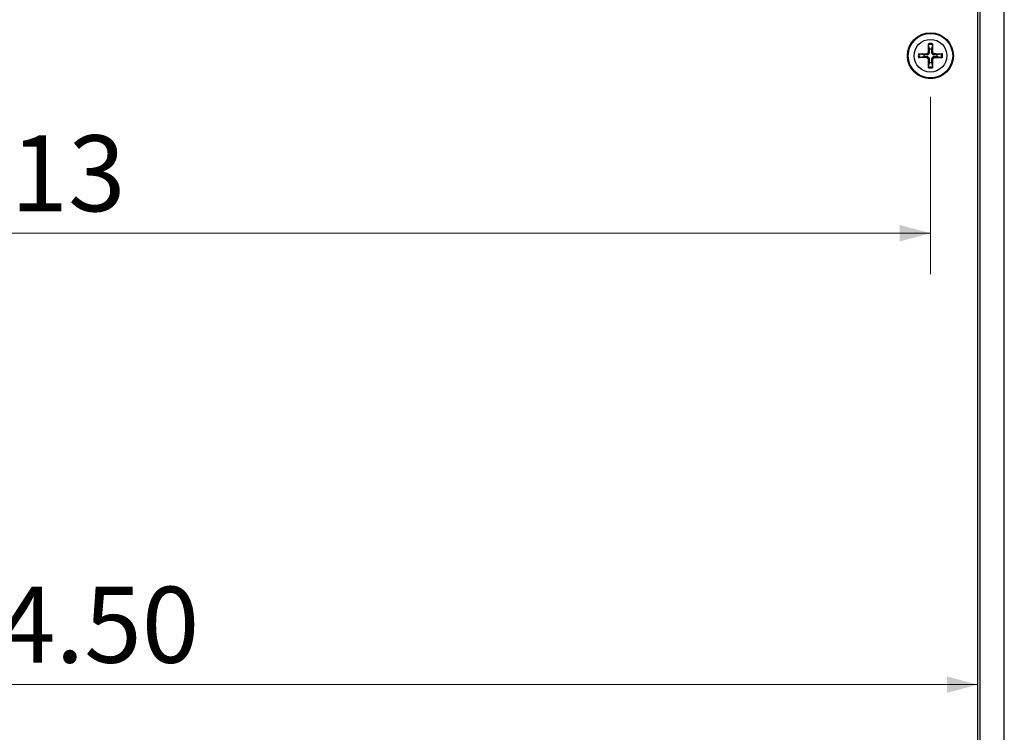
# Model space of a CAD drawing. Units: millimetres. Extents: x 5 to 292, y 5 to 205.
# Drawn here: x 85 to 109, y 48 to 66 of the extents above; entities that cross this region are included whole.
import ezdxf

# ---------------------------------------------------------------- set-up
doc = ezdxf.new("R2010")
doc.units = ezdxf.units.MM
doc.styles.add('SLDTEXTSTYLE0', font='TXT', dxfattribs={"width": 0.75})
doc.dimstyles.new('SLDDIMSTYLE0', dxfattribs={"dimtxt": 1.852083, "dimasz": 0.75, "dimexe": 0, "dimexo": 0.0625, "dimgap": 0.463021, "dimtad": 0, "dimtih": 1, "dimtoh": 1, "dimlfac": 5, "dimrnd": 1e-09, "dimzin": 12, "dimdsep": 46, "dimtxsty": 'SLDTEXTSTYLE0', "dimsah": 1, "dimcen": 0.09, "dimadec": 0, "dimazin": 3, "dimtfac": 1, "dimtofl": 0, "dimtmove": 0, "dimatfit": 3, "dimfxl": 0, "dimfrac": 2, "dimtolj": 1, "dimtzin": 12, "dimarcsym": 0})
doc.dimstyles.new('SLDDIMSTYLE1', dxfattribs={"dimtxt": 1.852083, "dimasz": 0.75, "dimexe": 0, "dimexo": 0.0625, "dimgap": 0.463021, "dimtad": 0, "dimtih": 1, "dimtoh": 1, "dimlfac": 5, "dimrnd": 1e-09, "dimzin": 4, "dimdsep": 46, "dimtxsty": 'SLDTEXTSTYLE0', "dimsah": 1, "dimcen": 0.09, "dimadec": 0, "dimazin": 1, "dimtfac": 1, "dimtofl": 0, "dimtmove": 0, "dimatfit": 3, "dimfxl": 0, "dimfrac": 2, "dimtolj": 1, "dimtzin": 12, "dimarcsym": 0})

# ---------------------------------------------------------------- blocks, each defined once
blk = doc.blocks.new('_D_6')
at = {"color": 7, "linetype": 'Continuous', "lineweight": 18}
blk.add_line((63.092, 49.407), (107.992, 49.407), dxfattribs=at)
for points in [[(63.092, 49.407), (63.842, 49.207), (63.842, 49.607)], [(107.992, 49.407), (107.242, 49.607), (107.242, 49.207)]]:
    blk.add_solid(points, dxfattribs=at)
at = {"color": 7, "linetype": 'Continuous', "lineweight": 18, "insert": (81.298, 51.794), "char_height": 1.8521, "attachment_point": 1, "style": 'SLDTEXTSTYLE0'}
blk.add_mtext('224.50', dxfattribs=at)
blk = doc.blocks.new('_D_9')
at = {"color": 7, "linetype": 'Continuous', "lineweight": 18}
for p, q in [((64.242, 63.746), (64.242, 59.417)), ((106.842, 63.746), (106.842, 59.417)), ((106.842, 60.417), (64.242, 60.417))]:
    blk.add_line(p, q, dxfattribs=at)
for points in [[(64.242, 60.417), (64.992, 60.217), (64.992, 60.617)], [(106.842, 60.417), (106.092, 60.617), (106.092, 60.217)]]:
    blk.add_solid(points, dxfattribs=at)
at = {"color": 7, "linetype": 'Continuous', "lineweight": 18, "insert": (83.008, 62.805), "char_height": 1.8521, "attachment_point": 1, "style": 'SLDTEXTSTYLE0'}
blk.add_mtext('213', dxfattribs=at)

msp = doc.modelspace()

# ---------------------------------------------------------------- linework, layer by layer
at = {"color": 7, "linetype": 'Continuous', "lineweight": 25}
for p, q in [((107.9921, 75.9063), (107.9921, 20.1063)), ((108.0421, 75.6063), (108.0421, 20.4063)), ((108.6421, 20.4063), (108.6421, 75.6063)), ((106.7905, 64.8375), (106.8171, 64.8373)), ((106.8144, 64.9079), (106.7962, 65.0149)), ((106.8698, 64.9079), (106.8671, 64.8373)), ((106.8671, 64.8373), (106.8938, 64.8375)), ((106.888, 65.0149), (106.8698, 64.9079)), ((106.8887, 65.0392), (106.8938, 64.8375)), ((106.5493, 64.7929), (106.751, 64.798)), ((106.751, 64.6947), (106.5493, 64.6997)), ((106.5736, 64.7922), (106.6805, 64.774)), ((106.6805, 64.7186), (106.5736, 64.7004)), ((106.6805, 64.774), (106.7512, 64.7713)), ((106.7512, 64.7213), (106.6805, 64.7186)), ((106.7512, 64.7713), (106.751, 64.798)), ((106.751, 64.6947), (106.7512, 64.7213)), ((106.8171, 64.6554), (106.7905, 64.6552)), ((106.8938, 64.6552), (106.8671, 64.6554)), ((106.8938, 64.6552), (106.8887, 64.4535)), ((106.9333, 64.798), (106.9331, 64.7713)), ((106.9331, 64.7713), (107.0037, 64.774)), ((106.9331, 64.7213), (106.9333, 64.6947)), ((107.0037, 64.7186), (106.9331, 64.7213)), ((107.0037, 64.774), (107.1107, 64.7922)), ((107.1107, 64.7004), (107.0037, 64.7186)), ((106.7962, 64.4778), (106.8144, 64.5847)), ((106.8698, 64.5847), (106.888, 64.4778))]:
    msp.add_line(p, q, dxfattribs=at)
for radius in [0.56, 0.5427, 0.3995]:
    msp.add_circle((106.8421, 64.7463), radius, dxfattribs=at)
for radius, start, end in [(0.2965, 80.96047, 99.03953), (0.2725, 80.30532, 99.69468), (0.164, 80.27831, 99.72169), (0.2965, 170.96047, 189.03953), (0.2725, 170.30532, 189.69468), (0.164, 170.27831, 189.72169), (0.164, 350.27831, 9.72169), (0.2725, 350.30532, 9.69468), (0.2965, 350.96047, 9.03953), (0.2965, 260.96047, 279.03953), (0.2725, 260.30532, 279.69468), (0.164, 260.27831, 279.72169)]:
    msp.add_arc((106.8421, 64.7463), radius, start, end, dxfattribs=at)
for points, knots in [([(106.7905, 64.8375), (106.79, 64.833), (106.789, 64.824), (106.7819, 64.8121), (106.7716, 64.8032), (106.7607, 64.7987), (106.7536, 64.7981), (106.751, 64.798)], [0, 0, 0, 0, 0.2184147, 0.4368902, 0.6542811, 0.8712932, 1, 1, 1, 1]), ([(106.7512, 64.7713), (106.7588, 64.7718), (106.7717, 64.7725), (106.7885, 64.7806), (106.8006, 64.7908), (106.8103, 64.8042), (106.8165, 64.8201), (106.8169, 64.8317), (106.8171, 64.8373)], [0, 0, 0, 0, 0.2281752, 0.3865284, 0.5183186, 0.6501435, 0.8315015, 1, 1, 1, 1]), ([(106.7905, 64.8375), (106.7908, 64.8544), (106.7914, 64.8884), (106.7925, 64.939), (106.7939, 64.9894), (106.795, 65.0226), (106.7955, 65.0392)], [0, 0, 0, 0, 0.2483439, 0.4973428, 0.7483296, 1, 1, 1, 1]), ([(106.7955, 65.0392), (106.7955, 65.0369), (106.7954, 65.0323), (106.7954, 65.0253), (106.7957, 65.0193), (106.796, 65.0162), (106.7962, 65.015), (106.7962, 65.0149)], [0, 0, 0, 0, 0.24367173, 0.48740201, 0.7286385, 0.96555049, 1, 1, 1, 1]), ([(106.8171, 64.8373), (106.8167, 64.8491), (106.8158, 64.8726), (106.8149, 64.8962), (106.8144, 64.9079)], [0, 0, 0, 0, 0.5000043, 1, 1, 1, 1]), ([(106.8671, 64.8373), (106.8676, 64.8296), (106.8683, 64.8168), (106.8764, 64.8), (106.8866, 64.7878), (106.9, 64.7781), (106.9159, 64.7719), (106.9275, 64.7715), (106.9331, 64.7713)], [0, 0, 0, 0, 0.2281748, 0.3865209, 0.5183201, 0.6501465, 0.8314911, 1, 1, 1, 1]), ([(106.8887, 65.0392), (106.8888, 65.0369), (106.8889, 65.0323), (106.8888, 65.0253), (106.8885, 65.0193), (106.8882, 65.0162), (106.888, 65.015), (106.888, 65.0149)], [0, 0, 0, 0, 0.2436716, 0.4874017, 0.7286381, 0.9655467, 1, 1, 1, 1]), ([(106.9333, 64.798), (106.9288, 64.7985), (106.9198, 64.7995), (106.9079, 64.8065), (106.899, 64.8168), (106.8945, 64.8278), (106.894, 64.8348), (106.8938, 64.8375)], [0, 0, 0, 0, 0.2184321, 0.4369176, 0.6543066, 0.8712944, 1, 1, 1, 1]), ([(106.5493, 64.7929), (106.5516, 64.793), (106.5562, 64.7931), (106.5631, 64.793), (106.5691, 64.7927), (106.5722, 64.7924), (106.5734, 64.7922), (106.5736, 64.7922)], [0, 0, 0, 0, 0.2436747, 0.4874075, 0.7286025, 0.9655501, 1, 1, 1, 1]), ([(106.5493, 64.6997), (106.5516, 64.6997), (106.5562, 64.6996), (106.5631, 64.6996), (106.5691, 64.6999), (106.5722, 64.7002), (106.5734, 64.7004), (106.5736, 64.7004)], [0, 0, 0, 0, 0.2436745, 0.4874075, 0.7286023, 0.9655463, 1, 1, 1, 1]), ([(106.751, 64.6947), (106.7555, 64.6942), (106.7644, 64.6932), (106.7763, 64.6861), (106.7852, 64.6758), (106.7898, 64.6649), (106.7903, 64.6578), (106.7905, 64.6552)], [0, 0, 0, 0, 0.2184346, 0.4369183, 0.6542871, 0.8712955, 1, 1, 1, 1]), ([(106.8171, 64.6554), (106.8167, 64.663), (106.8159, 64.6759), (106.8078, 64.6926), (106.7976, 64.7048), (106.7842, 64.7145), (106.7684, 64.7207), (106.7568, 64.7211), (106.7512, 64.7213)], [0, 0, 0, 0, 0.2281756, 0.3865339, 0.5183234, 0.6501582, 0.8315036, 1, 1, 1, 1]), ([(106.7955, 64.4535), (106.795, 64.4699), (106.7939, 64.5026), (106.7925, 64.5528), (106.7914, 64.6037), (106.7908, 64.638), (106.7905, 64.6552)], [0, 0, 0, 0, 0.2483457, 0.4973443, 0.748336, 1, 1, 1, 1]), ([(106.8144, 64.5847), (106.8149, 64.5965), (106.8158, 64.62), (106.8167, 64.6436), (106.8171, 64.6554)], [0, 0, 0, 0, 0.5000108, 1, 1, 1, 1]), ([(106.9331, 64.7213), (106.9254, 64.7209), (106.9126, 64.7201), (106.8958, 64.712), (106.8836, 64.7018), (106.8739, 64.6884), (106.8677, 64.6726), (106.8673, 64.661), (106.8671, 64.6554)], [0, 0, 0, 0, 0.2281839, 0.3865348, 0.5183146, 0.6501482, 0.831492, 1, 1, 1, 1]), ([(106.8671, 64.6554), (106.8676, 64.6436), (106.8685, 64.62), (106.8694, 64.5965), (106.8698, 64.5847)], [0, 0, 0, 0, 0.4999878, 1, 1, 1, 1]), ([(106.8938, 64.6552), (106.8943, 64.6597), (106.8953, 64.6686), (106.9023, 64.6805), (106.9126, 64.6894), (106.9236, 64.694), (106.9306, 64.6945), (106.9333, 64.6947)], [0, 0, 0, 0, 0.2184332, 0.4369035, 0.6542893, 0.8712963, 1, 1, 1, 1]), ([(106.9333, 64.798), (106.9672, 64.7973), (107.0355, 64.7961), (107.1017, 64.794), (107.135, 64.7929)], [0, 0, 0, 0, 0.497341, 1, 1, 1, 1]), ([(107.135, 64.6997), (107.102, 64.6987), (107.0358, 64.6965), (106.9676, 64.6953), (106.9333, 64.6947)], [0, 0, 0, 0, 0.4973461, 1, 1, 1, 1]), ([(107.135, 64.7929), (107.1327, 64.793), (107.1281, 64.7931), (107.1211, 64.793), (107.1152, 64.7927), (107.112, 64.7924), (107.1108, 64.7922), (107.1107, 64.7922)], [0, 0, 0, 0, 0.2436747, 0.4874075, 0.7286025, 0.9655501, 1, 1, 1, 1]), ([(107.135, 64.6997), (107.1327, 64.6997), (107.1281, 64.6996), (107.1211, 64.6996), (107.1152, 64.6999), (107.112, 64.7002), (107.1108, 64.7004), (107.1107, 64.7004)], [0, 0, 0, 0, 0.2436745, 0.4874075, 0.7286023, 0.9655463, 1, 1, 1, 1]), ([(106.7962, 64.4778), (106.7961, 64.4766), (106.7958, 64.4742), (106.7955, 64.4685), (106.7954, 64.4619), (106.7954, 64.4567), (106.7955, 64.454), (106.7955, 64.4535)], [0, 0, 0, 0, 0.2340034, 0.4679187, 0.7038938, 0.9439952, 1, 1, 1, 1]), ([(106.8887, 64.4535), (106.8888, 64.4558), (106.8889, 64.4604), (106.8888, 64.4673), (106.8885, 64.4733), (106.8882, 64.4764), (106.888, 64.4776), (106.888, 64.4778)], [0, 0, 0, 0, 0.2436245, 0.4873593, 0.7286003, 0.965546, 1, 1, 1, 1])]:
    msp.add_open_spline(points, degree=3, knots=knots, dxfattribs=at)

# ---------------------------------------------------------------- dimensions: what is measured, and where the dimension line sits
at = {"color": 7, "linetype": 'Continuous', "lineweight": 18}
for base, p1, p2, dimstyle, picture, middle in [((107.9921, 50.8784), (63.0921, 75.9063), (107.9921, 75.9063), 'SLDDIMSTYLE1', '_D_6', (85.0606, 50.8784)), ((64.2421, 61.8888), (106.8421, 64.7463), (64.2421, 64.7463), 'SLDDIMSTYLE0', '_D_9', (85.0606, 61.8888))]:
    dim = msp.add_linear_dim(base=base, p1=p1, p2=p2, dimstyle=dimstyle, dxfattribs=at)
    dim.commit()
    dim.dimension.update_dxf_attribs({"geometry": picture, "text_midpoint": middle, "dimtype": 160})

doc.saveas('drawing.dxf')
